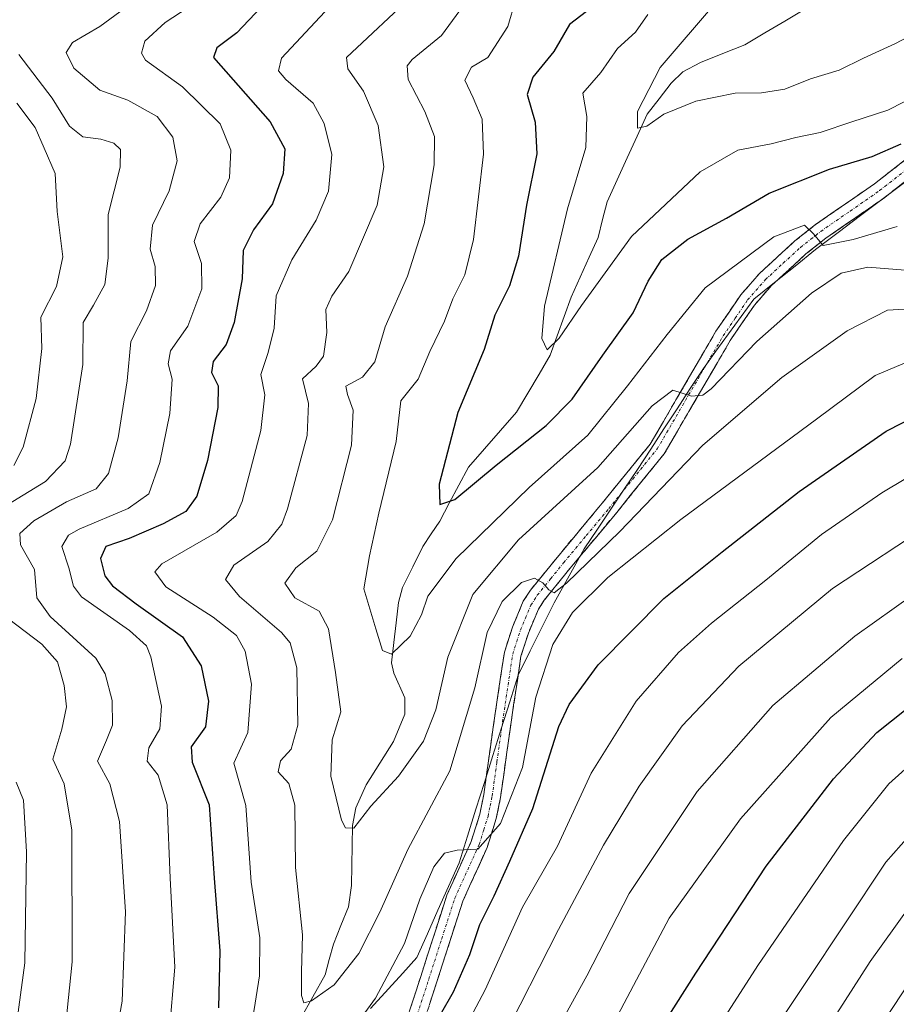
# Model space of a CAD drawing. Units: metres. Extents: x 637453 to 640902, y 4764514 to 4766896.
# Drawn here: x 639334 to 639489, y 4765496 to 4765670 of the extents above; entities that cross this region are included whole.
import ezdxf

# ---------------------------------------------------------------- set-up
doc = ezdxf.new("R2010")
doc.units = ezdxf.units.M
doc.header["$MEASUREMENT"] = 0
doc.linetypes.add('TRAZO_Y_PUNTO', pattern=[1, 0.5, -0.25, 0, -0.25])
doc.linetypes.add('TRAZOSX2', pattern=[1.5, 1, -0.5])
for name, color, linetype, lineweight in [('Camino', 19, 'TRAZOSX2', 0), ('Camino Cxs', 19, 'Continuous', 0), ('Camino eje', 19, 'TRAZO_Y_PUNTO', 0), ('Corriente natural lineal', 142, 'Continuous', 13), ('Curva de nivel maestra', 36, 'Continuous', 30), ('Curva de nivel normal', 36, 'Continuous', 0), ('Municipio', 9, 'Continuous', 13), ('Municipio CxS', 142, 'Continuous', 0)]:
    doc.layers.add(name, color=color, linetype=linetype, lineweight=lineweight)

# ---------------------------------------------------------------- blocks, each defined once
blk = doc.blocks.new('*U173')
at = {"layer": 'Curva de nivel normal', "color": 36, "linetype": 'Continuous', "lineweight": 0}
for points in [[(639495.15, 4765591.46, 1230), (639486.36, 4765586.24, 1230), (639475.75, 4765578.92, 1230), (639465.94, 4765570.88, 1230), (639456.38, 4765563.29, 1230), (639450.53, 4765558.11, 1230), (639443.1, 4765549.52, 1230), (639435.15, 4765536.86, 1230), (639429.23, 4765523.95, 1230), (639423.03, 4765513.19, 1230), (639416.46, 4765498.62, 1230), (639409.44, 4765485.41, 1230)], [(639360.74, 4765490.9, 1230), (639361.74, 4765502.65, 1230), (639360.95, 4765518.31, 1230), (639360.4, 4765531.28, 1230), (639358.84, 4765536.51, 1230), (639356.86, 4765538.94, 1230), (639357.16, 4765541.31, 1230), (639359.13, 4765544.65, 1230), (639359.37, 4765548.65, 1230), (639357.5, 4765557.35, 1230), (639356.73, 4765559.27, 1230), (639353.73, 4765562, 1230), (639345.3, 4765567.91, 1230), (639343.91, 4765569.81, 1230), (639343.04, 4765573.04, 1230), (639341.82, 4765576.78, 1230), (639343.01, 4765578.78, 1230), (639344.86, 4765579.86, 1230), (639353.54, 4765583.51, 1230), (639357.19, 4765586.1, 1230), (639359.12, 4765591.62, 1230), (639360.85, 4765600.23, 1230), (639361.27, 4765606.29, 1230), (639360.6, 4765608.97, 1230), (639360.98, 4765611.3, 1230), (639364.03, 4765615.64, 1230), (639366.53, 4765622.23, 1230), (639366.47, 4765626.68, 1230), (639365.16, 4765630.56, 1230), (639366.2, 4765633.64, 1230), (639369.84, 4765638.34, 1230), (639371.36, 4765641.8, 1230), (639371.63, 4765646.62, 1230), (639369.76, 4765651.3, 1230), (639363.12, 4765657.79, 1230), (639356.56, 4765662.54, 1230), (639355.85, 4765663.73, 1230), (639356.44, 4765665.87, 1230), (639360.02, 4765669.16, 1230), (639366.82, 4765673.61, 1230)]]:
    blk.add_polyline3d(points, dxfattribs=at)
blk = doc.blocks.new('*U175')
at = {"layer": 'Curva de nivel normal', "color": 36, "linetype": 'Continuous', "lineweight": 0}
blk.add_polyline3d([(639421.82, 4765673.03, 1205), (639420.44, 4765668.46, 1205), (639416.94, 4765662.96, 1205), (639414.03, 4765661.26, 1205), (639412.89, 4765658.99, 1205), (639414.36, 4765655.9, 1205), (639415.93, 4765652.12, 1205), (639416.14, 4765645.95, 1205), (639414.4, 4765630.93, 1205), (639412.9, 4765624.7, 1205), (639410.78, 4765620.46, 1205), (639409.28, 4765616.51, 1205), (639406.72, 4765611.14, 1205), (639404.64, 4765606.3, 1205), (639401.59, 4765602.47, 1205), (639400.79, 4765595.3, 1205), (639397.73, 4765582.64, 1205), (639396.07, 4765575.13, 1205), (639395.09, 4765569.34, 1205), (639397.16, 4765562.26, 1205), (639398.37, 4765558.44, 1205), (639399.92, 4765557.83, 1205), (639403.26, 4765560.98, 1205), (639405.22, 4765564.74, 1205), (639406.34, 4765568.06, 1205), (639411.32, 4765574.66, 1205), (639424.21, 4765587.18, 1205), (639434.54, 4765596.39, 1205), (639441.54, 4765605.11, 1205), (639448.53, 4765614.14, 1205), (639455.24, 4765622.4, 1205), (639467.37, 4765631.39, 1205), (639472.78, 4765633.4, 1205), (639474.33, 4765631.89, 1205), (639476.06, 4765629.87, 1205), (639481.33, 4765630.92, 1205), (639489.11, 4765633.21, 1205)], dxfattribs=at)
blk = doc.blocks.new('*U182')
at = {"layer": 'Curva de nivel normal', "color": 36, "linetype": 'Continuous', "lineweight": 0}
blk.add_polyline3d([(639444.43, 4765456.99, 1260), (639487.07, 4765521.15, 1260), (639499.24, 4765534.92, 1260)], dxfattribs=at)
blk = doc.blocks.new('*U207')
at = {"layer": 'Curva de nivel normal', "color": 36, "linetype": 'Continuous', "lineweight": 0}
blk.add_polyline3d([(639441.22, 4765466.63, 1255), (639464.5, 4765502.93, 1255), (639479.65, 4765524.98, 1255), (639487.63, 4765534.98, 1255), (639496.73, 4765543.15, 1255)], dxfattribs=at)
blk = doc.blocks.new('*U209')
at = {"layer": 'Curva de nivel normal', "color": 36, "linetype": 'Continuous', "lineweight": 0}
blk.add_polyline3d([(639474.02, 4765487.62, 1265), (639484.32, 4765503.65, 1265), (639493.55, 4765516.49, 1265)], dxfattribs=at)
blk = doc.blocks.new('*U212')
at = {"layer": 'Curva de nivel normal', "color": 36, "linetype": 'Continuous', "lineweight": 0}
for points in [[(639333.92, 4765654.96, 1245), (639337.15, 4765650.64, 1245), (639338.73, 4765646.98, 1245), (639340.67, 4765642.54, 1245), (639340.98, 4765635.85, 1245), (639341.99, 4765627.86, 1245), (639340.9, 4765622.64, 1245), (639338.11, 4765617.22, 1245), (639338.28, 4765611.66, 1245), (639337.29, 4765602.89, 1245), (639335.02, 4765594.3, 1245), (639333.34, 4765591.06, 1245)], [(639333.8, 4765535.24, 1245), (639335.06, 4765532.06, 1245), (639335.6, 4765522.95, 1245), (639335.29, 4765503.39, 1245), (639332.72, 4765484.32, 1245)], [(639437.09, 4765488.98, 1245), (639443.13, 4765500.39, 1245), (639448.92, 4765511.29, 1245), (639461.46, 4765528.8, 1245), (639477.41, 4765546.62, 1245), (639489.99, 4765557.05, 1245)]]:
    blk.add_polyline3d(points, dxfattribs=at)
blk = doc.blocks.new('*U214')
at = {"layer": 'Curva de nivel normal', "color": 36, "linetype": 'Continuous', "lineweight": 0}
for points in [[(639388.21, 4765671.03, 1220), (639380.54, 4765662.86, 1220), (639380.05, 4765660.66, 1220), (639381.31, 4765659.09, 1220), (639386.12, 4765654.96, 1220), (639388.08, 4765651.37, 1220), (639389.42, 4765645.86, 1220), (639388.82, 4765639.42, 1220), (639386.69, 4765634.3, 1220), (639382.4, 4765627.3, 1220), (639379.62, 4765620.97, 1220), (639379.26, 4765615.3, 1220), (639378.2, 4765610.97, 1220), (639376.89, 4765607.1, 1220), (639377.62, 4765603.54, 1220), (639376.92, 4765597.22, 1220), (639373.6, 4765584.75, 1220), (639372.58, 4765582.27, 1220), (639369.13, 4765579.32, 1220), (639359.47, 4765573.74, 1220), (639358.23, 4765572.31, 1220), (639360.18, 4765569.68, 1220), (639368.5, 4765564.32, 1220), (639372.6, 4765561.09, 1220), (639374.16, 4765558.36, 1220), (639375.26, 4765552.51, 1220), (639374.62, 4765544.03, 1220), (639372.17, 4765538.61, 1220), (639374.24, 4765531.11, 1220), (639375.2, 4765517.64, 1220), (639376.71, 4765507.81, 1220), (639376.7, 4765501.14, 1220), (639374.9, 4765490, 1220)], [(639388.36, 4765485.14, 1220), (639397.14, 4765497.18, 1220), (639402.21, 4765506.82, 1220), (639404.92, 4765514.65, 1220), (639407.38, 4765520.31, 1220), (639409.27, 4765522.74, 1220), (639411.54, 4765523.28, 1220), (639415.18, 4765523.45, 1220), (639419.16, 4765527.96, 1220), (639423.02, 4765537.83, 1220), (639425.41, 4765550.24, 1220), (639428.4, 4765559.5, 1220), (639431.87, 4765565.18, 1220), (639438.09, 4765571.3, 1220), (639450.94, 4765581.52, 1220), (639474.87, 4765599.23, 1220), (639485.2, 4765606.94, 1220), (639491.2, 4765609.48, 1220)]]:
    blk.add_polyline3d(points, dxfattribs=at)
blk = doc.blocks.new('*U216')
at = {"layer": 'Curva de nivel normal', "color": 36, "linetype": 'Continuous', "lineweight": 0}
blk.add_polyline3d([(639404.08, 4765674.32, 1215), (639392, 4765662.96, 1215), (639392.26, 4765660.96, 1215), (639395, 4765657.05, 1215), (639397.6, 4765651, 1215), (639398.62, 4765643.73, 1215), (639397.39, 4765636.97, 1215), (639392.4, 4765625.28, 1215), (639389.43, 4765620.9, 1215), (639388.38, 4765618.56, 1215), (639388.56, 4765614.51, 1215), (639387.94, 4765610.32, 1215), (639386.64, 4765608.6, 1215), (639384.25, 4765606.35, 1215), (639385.32, 4765601.98, 1215), (639385.06, 4765596.38, 1215), (639381.62, 4765583.45, 1215), (639380.61, 4765580.7, 1215), (639378.14, 4765577.68, 1215), (639372.15, 4765573.48, 1215), (639370.68, 4765570.97, 1215), (639373.17, 4765567.97, 1215), (639380.57, 4765561.64, 1215), (639382.08, 4765559.78, 1215), (639383.26, 4765555.39, 1215), (639383.44, 4765545.3, 1215), (639382.28, 4765541.06, 1215), (639380.38, 4765539, 1215), (639379.94, 4765537.07, 1215), (639381.82, 4765535, 1215), (639382.89, 4765531.18, 1215), (639383.02, 4765520.2, 1215), (639384.23, 4765508.32, 1215), (639384.08, 4765501.79, 1215), (639384.1, 4765497.64, 1215), (639384.52, 4765496.36, 1215), (639385.86, 4765496.73, 1215), (639389.86, 4765499.53, 1215), (639394.18, 4765505.06, 1215), (639397.89, 4765512.32, 1215), (639402.85, 4765523.38, 1215), (639410.25, 4765537.24, 1215), (639414.63, 4765551.86, 1215), (639416.79, 4765561.64, 1215), (639419.45, 4765567.08, 1215), (639422.88, 4765570.44, 1215), (639425.13, 4765571.18, 1215), (639426.64, 4765570.4, 1215), (639427.66, 4765569.14, 1215), (639428.6, 4765568.6, 1215), (639430.79, 4765570.3, 1215), (639440.2, 4765579.43, 1215), (639454.84, 4765594.67, 1215), (639468.75, 4765606.56, 1215), (639480.3, 4765614.82, 1215), (639487.37, 4765618.42, 1215), (639491.38, 4765618.69, 1215)], dxfattribs=at)
blk = doc.blocks.new('*U220')
at = {"layer": 'Curva de nivel normal', "color": 36, "linetype": 'Continuous', "lineweight": 0}
blk.add_polyline3d([(639469.88, 4765467.66, 1270), (639490.64, 4765498.98, 1270)], dxfattribs=at)
blk = doc.blocks.new('*U221')
at = {"layer": 'Curva de nivel normal', "color": 36, "linetype": 'Continuous', "lineweight": 0}
blk.add_polyline3d([(639445.13, 4765670.56, 1195), (639442.93, 4765667.43, 1195), (639439.8, 4765664.54, 1195), (639436.83, 4765660.36, 1195), (639433.68, 4765656.72, 1195), (639434.36, 4765652.56, 1195), (639434.21, 4765647.12, 1195), (639430.95, 4765636.28, 1195), (639426.91, 4765619.14, 1195), (639426.43, 4765613.48, 1195), (639427.38, 4765611.48, 1195), (639429.52, 4765613.5, 1195), (639433.45, 4765619.28, 1195), (639442.26, 4765631.44, 1195), (639454.38, 4765642.84, 1195), (639461, 4765646.64, 1195), (639466.87, 4765647.74, 1195), (639471.2, 4765648.9, 1195), (639475.53, 4765649.75, 1195), (639481.1, 4765651.67, 1195), (639487.45, 4765653.71, 1195), (639496.1, 4765658.1, 1195)], dxfattribs=at)
blk = doc.blocks.new('*U236')
at = {"layer": 'Curva de nivel normal', "color": 36, "linetype": 'Continuous', "lineweight": 0}
for points in [[(639495.71, 4765581.26, 1235), (639477.66, 4765569.36, 1235), (639461.15, 4765555.67, 1235), (639451.2, 4765545.18, 1235), (639443.62, 4765534.53, 1235), (639437.33, 4765524.17, 1235), (639429.37, 4765509.31, 1235), (639419.24, 4765489.31, 1235)], [(639348.83, 4765476.32, 1235), (639352.45, 4765496.66, 1235), (639353.07, 4765512.37, 1235), (639351.98, 4765528.33, 1235), (639350.29, 4765534.98, 1235), (639348.13, 4765538.98, 1235), (639349.71, 4765542.65, 1235), (639350.74, 4765545.31, 1235), (639350.69, 4765549.65, 1235), (639349.49, 4765554.37, 1235), (639347.84, 4765557.1, 1235), (639339.75, 4765564.44, 1235), (639337.42, 4765567.76, 1235), (639337, 4765572.75, 1235), (639334.57, 4765577.08, 1235), (639334.44, 4765579.08, 1235), (639336.91, 4765581.3, 1235), (639342.65, 4765584.64, 1235), (639347.89, 4765586.97, 1235), (639350.06, 4765589.64, 1235), (639351.77, 4765595.97, 1235), (639353.32, 4765605.98, 1235), (639353.99, 4765612.92, 1235), (639356.78, 4765618.35, 1235), (639358.36, 4765622.77, 1235), (639358.27, 4765626.13, 1235), (639357.43, 4765629.2, 1235), (639357.83, 4765633.44, 1235), (639360.75, 4765639.5, 1235), (639362.18, 4765644.77, 1235), (639361.39, 4765648.91, 1235), (639358.62, 4765652.57, 1235), (639353.46, 4765655.46, 1235), (639348.54, 4765657.21, 1235), (639343.97, 4765661.11, 1235), (639342.57, 4765663.84, 1235), (639343.72, 4765665.62, 1235), (639348.55, 4765668.44, 1235), (639358.88, 4765676.1, 1235)]]:
    blk.add_polyline3d(points, dxfattribs=at)
blk = doc.blocks.new('*U239')
at = {"layer": 'Curva de nivel normal', "color": 36, "linetype": 'Continuous', "lineweight": 0}
blk.add_polyline3d([(639496.68, 4765711, 1190), (639488.46, 4765706.13, 1190), (639478.42, 4765698, 1190), (639474.2, 4765692.63, 1190), (639469.35, 4765687.29, 1190), (639466.58, 4765682.78, 1190), (639462.78, 4765677.9, 1190), (639457.24, 4765672.78, 1190), (639447.28, 4765661.21, 1190), (639443.3, 4765653.45, 1190), (639443.32, 4765650.54, 1190), (639444.93, 4765650.86, 1190), (639447.95, 4765652.97, 1190), (639453.57, 4765655.31, 1190), (639460.53, 4765656.67, 1190), (639465.2, 4765656.75, 1190), (639469.27, 4765657.4, 1190), (639473.82, 4765659.2, 1190), (639478.89, 4765660.74, 1190), (639483.18, 4765662.89, 1190), (639488.81, 4765665.46, 1190), (639496.03, 4765669.24, 1190)], dxfattribs=at)
blk = doc.blocks.new('*U242')
at = {"layer": 'Curva de nivel normal', "color": 36, "linetype": 'Continuous', "lineweight": 0}
blk.add_polyline3d([(639412, 4765671.29, 1210), (639408.78, 4765666.83, 1210), (639403.57, 4765662.6, 1210), (639402.7, 4765661.52, 1210), (639402.88, 4765659.12, 1210), (639405.84, 4765653.45, 1210), (639407.55, 4765649.07, 1210), (639407.47, 4765644.04, 1210), (639405.7, 4765633.69, 1210), (639402.79, 4765624.44, 1210), (639398.8, 4765615.53, 1210), (639397.02, 4765609.34, 1210), (639394.85, 4765606.63, 1210), (639391.92, 4765605.06, 1210), (639392.16, 4765603.6, 1210), (639393.18, 4765600.79, 1210), (639392.87, 4765594.64, 1210), (639389.55, 4765581.47, 1210), (639386.76, 4765575.96, 1210), (639383.08, 4765573.04, 1210), (639381.13, 4765570.32, 1210), (639382.92, 4765567.76, 1210), (639387.21, 4765565.37, 1210), (639388.86, 4765562.27, 1210), (639390.08, 4765554.57, 1210), (639390.99, 4765547.66, 1210), (639389.51, 4765542.73, 1210), (639389.26, 4765536.31, 1210), (639391.14, 4765528.53, 1210), (639391.86, 4765527.23, 1210), (639393.32, 4765527.17, 1210), (639396.32, 4765531.03, 1210), (639401.15, 4765536.32, 1210), (639405.61, 4765542.48, 1210), (639407.74, 4765547.98, 1210), (639409.88, 4765557.31, 1210), (639414.26, 4765568.3, 1210), (639422.34, 4765577.97, 1210), (639436.32, 4765590.7, 1210), (639445.92, 4765601.56, 1210), (639449.53, 4765604.37, 1210), (639452.86, 4765603.3, 1210), (639454.83, 4765603.45, 1210), (639456.29, 4765604.6, 1210), (639464.36, 4765612.9, 1210), (639473.99, 4765621.43, 1210), (639479.2, 4765624.98, 1210), (639483.94, 4765626.04, 1210), (639490.51, 4765625.47, 1210)], dxfattribs=at)
blk = doc.blocks.new('*U243')
at = {"layer": 'Curva de nivel normal', "color": 36, "linetype": 'Continuous', "lineweight": 0}
for points in [[(639334.24, 4765663.52, 1240), (639340.14, 4765655.84, 1240), (639343.21, 4765650.86, 1240), (639345.52, 4765648.97, 1240), (639348.73, 4765648.59, 1240), (639351.02, 4765647.88, 1240), (639352.18, 4765646.79, 1240), (639352.09, 4765643.64, 1240), (639350, 4765635.3, 1240), (639349.98, 4765627.64, 1240), (639349.39, 4765622.97, 1240), (639347.41, 4765619.3, 1240), (639345.59, 4765616.3, 1240), (639345.56, 4765608.86, 1240), (639343.34, 4765594.84, 1240), (639342.39, 4765591.91, 1240), (639338.96, 4765588.27, 1240), (639329.22, 4765582.3, 1240)], [(639332.42, 4765564.01, 1240), (639338.3, 4765559.59, 1240), (639341.06, 4765556.45, 1240), (639342.22, 4765552.31, 1240), (639342.64, 4765548.55, 1240), (639341.85, 4765544.58, 1240), (639340.27, 4765539.31, 1240), (639342.24, 4765534.98, 1240), (639343.6, 4765526.8, 1240), (639343.66, 4765503.57, 1240), (639341.68, 4765484.13, 1240)], [(639424.7, 4765483.56, 1240), (639434.4, 4765501.13, 1240), (639441.83, 4765515.64, 1240), (639453.82, 4765533.62, 1240), (639467.18, 4765548.74, 1240), (639481.63, 4765560.98, 1240), (639492, 4765568.38, 1240)]]:
    blk.add_polyline3d(points, dxfattribs=at)
blk = doc.blocks.new('*U263')
at = {"layer": 'Curva de nivel maestra', "color": 36, "linetype": 'Continuous', "lineweight": 30}
blk.add_polyline3d([(639431.66, 4765467.06, 1250), (639453.6, 4765501.6, 1250), (639465.97, 4765520.47, 1250), (639477.87, 4765535.85, 1250), (639485.53, 4765543.99, 1250), (639493.53, 4765550.4, 1250)], dxfattribs=at)
blk = doc.blocks.new('*U265')
at = {"layer": 'Curva de nivel maestra', "color": 36, "linetype": 'Continuous', "lineweight": 30}
blk.add_polyline3d([(639436.32, 4765672.63, 1200), (639431.34, 4765668.82, 1200), (639428.57, 4765664.05, 1200), (639424.87, 4765659.51, 1200), (639423.88, 4765656.48, 1200), (639425.29, 4765651.58, 1200), (639425.54, 4765646.03, 1200), (639423.73, 4765636.97, 1200), (639422.32, 4765627.97, 1200), (639420.73, 4765622.72, 1200), (639418.18, 4765617.57, 1200), (639416.29, 4765611.52, 1200), (639411.62, 4765600.4, 1200), (639408.34, 4765587.78, 1200), (639408.44, 4765584.2, 1200), (639411.11, 4765585.09, 1200), (639418.39, 4765591.12, 1200), (639427.23, 4765598.09, 1200), (639431.77, 4765602.75, 1200), (639437.21, 4765610.52, 1200), (639442.54, 4765617.96, 1200), (639445.2, 4765623.55, 1200), (639447.61, 4765627.4, 1200), (639452.17, 4765630.96, 1200), (639458.98, 4765634.65, 1200), (639466.52, 4765639.04, 1200), (639477.17, 4765643.3, 1200), (639484.68, 4765645.51, 1200), (639489.8, 4765647.75, 1200)], dxfattribs=at)
blk = doc.blocks.new('*U267')
at = {"layer": 'Curva de nivel maestra', "color": 36, "linetype": 'Continuous', "lineweight": 30}
for points in [[(639376.98, 4765671.86, 1225), (639372.67, 4765667.34, 1225), (639369.13, 4765664.69, 1225), (639368.55, 4765662.96, 1225), (639378.58, 4765651.67, 1225), (639381.15, 4765646.91, 1225), (639380.82, 4765642.56, 1225), (639378.94, 4765637.18, 1225), (639375.59, 4765632.62, 1225), (639373.78, 4765628.96, 1225), (639373.62, 4765623.99, 1225), (639372.21, 4765616.25, 1225), (639370.79, 4765612.42, 1225), (639368.48, 4765609.38, 1225), (639368.24, 4765607.48, 1225), (639369.38, 4765605.1, 1225), (639369.33, 4765601.3, 1225), (639367.5, 4765591.97, 1225), (639365.64, 4765585.64, 1225), (639363.68, 4765582.97, 1225), (639359.7, 4765580.78, 1225), (639353.67, 4765578.2, 1225), (639349.56, 4765576.78, 1225), (639348.65, 4765574.66, 1225), (639349.39, 4765571.61, 1225), (639350.76, 4765569.85, 1225), (639354.92, 4765566.68, 1225), (639363.12, 4765560.89, 1225), (639366.42, 4765555.74, 1225), (639367.66, 4765549.53, 1225), (639367.15, 4765544.98, 1225), (639364.6, 4765541.45, 1225), (639364.79, 4765538.77, 1225), (639367.83, 4765531.27, 1225), (639368.7, 4765518.34, 1225), (639369.68, 4765505.51, 1225), (639369.46, 4765495.49, 1225)], [(639406.32, 4765490.3, 1225), (639410.88, 4765498.31, 1225), (639413.73, 4765504.86, 1225), (639415.49, 4765510.17, 1225), (639418.05, 4765515.19, 1225), (639420.8, 4765521.31, 1225), (639424.88, 4765530.58, 1225), (639429.46, 4765545.04, 1225), (639431.28, 4765548.95, 1225), (639436.36, 4765555.91, 1225), (639447.93, 4765567.64, 1225), (639458.26, 4765575.86, 1225), (639471.83, 4765586.47, 1225), (639487.12, 4765597.12, 1225), (639496, 4765601.67, 1225)]]:
    blk.add_polyline3d(points, dxfattribs=at)

msp = doc.modelspace()

# ---------------------------------------------------------------- linework, layer by layer
at = {"layer": 'Camino', "color": 19, "linetype": 'TRAZOSX2', "lineweight": 0}
for points in [[(639401.08, 4765488.64), (639405.09, 4765500.98), (639409.71, 4765515.35), (639414.01, 4765524.82), (639415.5, 4765529.59), (639416.21, 4765533.05), (639417.87, 4765544.97), (639419.84, 4765558.17), (639421.27, 4765562.56), (639423.18, 4765567.13), (639424.42, 4765569.07), (639429.13, 4765574.87), (639437.09, 4765584.42), (639445.55, 4765594.84), (639457.14, 4765614.72), (639461.53, 4765621.16), (639464.79, 4765624.89), (639471.06, 4765630.65), (639474.71, 4765633.53), (639485.11, 4765640.72), (639501.46, 4765653.57)], [(639503.29, 4765651.2), (639486.89, 4765638.31), (639476.5, 4765631.12), (639473.01, 4765628.36), (639466.94, 4765622.79), (639463.91, 4765619.32), (639459.67, 4765613.12), (639448.02, 4765593.13), (639439.41, 4765582.51), (639431.45, 4765572.97), (639426.86, 4765567.31), (639425.85, 4765565.73), (639424.08, 4765561.52), (639422.77, 4765557.48), (639420.84, 4765544.54), (639419.16, 4765532.54), (639418.41, 4765528.84), (639416.81, 4765523.74), (639412.51, 4765514.27), (639407.95, 4765500.06), (639403.88, 4765487.56)]]:
    msp.add_lwpolyline(points, dxfattribs=at)
at = {"layer": 'Camino Cxs', "color": 19, "linetype": 'Continuous', "lineweight": 0}
for points in [[(639402.42, 4765492.75, 1223.97), (639403.75, 4765496.87, 1222.87), (639405.09, 4765500.98, 1222.36), (639406.25, 4765504.57, 1222.2), (639407.4, 4765508.17, 1221.73), (639408.56, 4765511.76, 1221.27), (639409.71, 4765515.35, 1220.71), (639411.14, 4765518.51, 1220.39), (639412.58, 4765521.66, 1220.13), (639414.01, 4765524.82, 1219.54), (639415.5, 4765529.59, 1218.8), (639416.21, 4765533.05, 1218.61), (639416.76, 4765537.02, 1218.27), (639417.32, 4765541, 1217.84), (639417.87, 4765544.97, 1217.33), (639418.53, 4765549.37, 1216.72), (639419.18, 4765553.77, 1216.5), (639419.84, 4765558.17, 1215.8), (639421.27, 4765562.56, 1215.79), (639423.18, 4765567.13, 1215.21), (639424.42, 4765569.07, 1214.8), (639426.78, 4765571.97, 1214.57), (639429.13, 4765574.87, 1213.73), (639431.78, 4765578.05, 1213.47), (639434.44, 4765581.24, 1212.55), (639437.09, 4765584.42, 1212.25), (639439.91, 4765587.89, 1211.54), (639442.73, 4765591.37, 1211.24), (639445.55, 4765594.84, 1210.8), (639447.87, 4765598.82, 1210.5), (639450.19, 4765602.79, 1209.8), (639452.5, 4765606.77, 1209.35), (639454.82, 4765610.74, 1208.54), (639457.14, 4765614.72, 1208.31), (639459.34, 4765617.94, 1207.65), (639461.53, 4765621.16, 1207.25), (639464.79, 4765624.89, 1206.36), (639467.93, 4765627.77, 1206.03), (639471.06, 4765630.65, 1205.23), (639474.71, 4765633.53, 1204.67), (639478.18, 4765635.93, 1203.97), (639481.64, 4765638.32, 1203.56), (639485.11, 4765640.72, 1202.1), (639488.38, 4765643.29, 1201.41), (639491.65, 4765645.86, 1200.55)], [(639490.17, 4765640.89, 1201.86), (639486.89, 4765638.31, 1202.68), (639483.43, 4765635.91, 1203.39), (639479.96, 4765633.52, 1203.98), (639476.5, 4765631.12, 1204.8), (639473.01, 4765628.36, 1205.45), (639469.98, 4765625.58, 1206.24), (639466.94, 4765622.79, 1206.81), (639463.91, 4765619.32, 1207.44), (639461.79, 4765616.22, 1207.89), (639459.67, 4765613.12, 1208.44), (639457.34, 4765609.12, 1209.15), (639455.01, 4765605.12, 1209.77), (639452.68, 4765601.13, 1210.58), (639450.35, 4765597.13, 1211.01), (639448.02, 4765593.13, 1211.83), (639445.15, 4765589.59, 1211.95), (639442.28, 4765586.05, 1212.54), (639439.41, 4765582.51, 1213.01), (639436.76, 4765579.33, 1213.22), (639434.1, 4765576.15, 1214.26), (639431.45, 4765572.97, 1214.26), (639429.16, 4765570.14, 1215.2), (639426.86, 4765567.31, 1215.36), (639425.85, 4765565.73, 1215.53), (639424.08, 4765561.52, 1216.42), (639422.77, 4765557.48, 1216.76), (639422.13, 4765553.17, 1216.92), (639421.48, 4765548.85, 1216.78), (639420.84, 4765544.54, 1217.42), (639420.28, 4765540.54, 1217.94), (639419.72, 4765536.54, 1218.33), (639419.16, 4765532.54, 1218.9), (639418.41, 4765528.84, 1219.76), (639417.61, 4765526.29, 1220.06), (639416.81, 4765523.74, 1220.01), (639415.38, 4765520.58, 1220.4), (639413.94, 4765517.43, 1220.98), (639412.51, 4765514.27, 1221.33), (639410.99, 4765509.53, 1221.41), (639409.47, 4765504.8, 1222.38), (639407.95, 4765500.06, 1223.24), (639406.59, 4765495.89, 1223.54)]]:
    msp.add_polyline3d(points, dxfattribs=at)
at = {"layer": 'Camino eje', "color": 19, "linetype": 'TRAZO_Y_PUNTO', "lineweight": 0}
msp.add_lwpolyline([(639404.52, 4765494.35), (639406.52, 4765500.52), (639408.8, 4765507.63), (639411.11, 4765514.81), (639415.41, 4765524.28), (639416.21, 4765526.83), (639416.96, 4765529.22), (639417.33, 4765531.07), (639417.69, 4765532.8), (639418.53, 4765538.8), (639419.36, 4765544.76), (639421.31, 4765557.83), (639422.02, 4765560.02), (639422.68, 4765562.04), (639423.56, 4765564.15), (639424.52, 4765566.43), (639425.64, 4765568.19), (639428, 4765571.09), (639430.29, 4765573.92), (639434.27, 4765578.7), (639438.25, 4765583.47), (639442.48, 4765588.68), (639446.79, 4765593.99), (639458.41, 4765613.92), (639460.53, 4765617.02), (639462.72, 4765620.24), (639465.87, 4765623.84), (639469, 4765626.72), (639472.04, 4765629.51), (639473.86, 4765630.95), (639475.61, 4765632.33), (639480.81, 4765635.92), (639486, 4765639.52), (639502.38, 4765652.39)], dxfattribs=at)
at = {"layer": 'Corriente natural lineal', "color": 142, "linetype": 'Continuous', "lineweight": 13}
msp.add_polyline3d([(639383.93, 4765493.56, 1215.8), (639386.09, 4765497.44, 1214.75), (639388.24, 4765501.31, 1214.22), (639388.97, 4765504.01, 1213.84), (639389.7, 4765506.71, 1213.38), (639391.03, 4765509.99, 1212.61), (639392.36, 4765513.26, 1212.2), (639392.92, 4765517.03, 1211.59), (639392.98, 4765520.57, 1210.92), (639393.04, 4765524.1, 1210.34), (639393.09, 4765527.63, 1209.96), (639393.63, 4765530.74, 1209.59), (639395.5, 4765534.8, 1208.99), (639397.89, 4765538.6, 1208.39), (639400.27, 4765542.4, 1207.88), (639401.28, 4765544.81, 1207.22), (639402.29, 4765547.23, 1206.97), (639402.31, 4765550.13, 1206.49), (639400.34, 4765554.45, 1205.57), (639399.92, 4765556.31, 1205.37), (639400.34, 4765559.84, 1204.55), (639400.76, 4765563.36, 1203.19), (639401.18, 4765566.89, 1202.72), (639401.89, 4765569.55, 1202.5), (639403.68, 4765573.18, 1202.35), (639405.47, 4765576.8, 1201.68), (639406.95, 4765579.02, 1201.03), (639408.44, 4765581.23, 1200.91), (639410.14, 4765584.41, 1200.07), (639411.84, 4765587.6, 1198.93), (639413.53, 4765590.78, 1198.76), (639416.35, 4765594.01, 1197.98), (639419.17, 4765597.25, 1197.78), (639421.98, 4765600.48, 1197.05), (639423.97, 4765603.82, 1196.54), (639425.95, 4765607.16, 1195.75), (639427.93, 4765610.5, 1195.49), (639429.15, 4765613.92, 1195.11), (639430.37, 4765617.34, 1194.51), (639431.59, 4765620.75, 1193.86), (639433.18, 4765624.26, 1193.79), (639434.77, 4765627.76, 1193.3), (639436.35, 4765631.27, 1192.62), (639437.15, 4765634.41, 1192.33), (639437.94, 4765637.55, 1192.06), (639439.71, 4765641.41, 1191.72), (639441.47, 4765645.28, 1190.8), (639443.24, 4765649.14, 1190.33), (639445, 4765653, 1189.67), (639447.11, 4765655.72, 1189.18), (639449.22, 4765658.44, 1188.87), (639451.31, 4765660.46, 1188.75), (639454.43, 4765662.09, 1188), (639458.33, 4765663.66, 1187.21), (639462.23, 4765665.23, 1186.81), (639465.76, 4765667.32, 1186.34), (639469.29, 4765669.4, 1185.64), (639472.82, 4765671.49, 1184.97)], dxfattribs=at)
at = {"layer": 'Municipio', "color": 9, "linetype": 'Continuous', "lineweight": 13}
msp.add_polyline3d([(639490.59, 4765641.15, 1201.81), (639486.62, 4765638.15, 1202.73), (639482.65, 4765635.15, 1203.53), (639478.69, 4765632.14, 1204.63), (639474.72, 4765629.14, 1205.16), (639471.09, 4765626.23, 1206.05), (639467.46, 4765623.32, 1206.69), (639463.83, 4765620.41, 1207.28), (639461.6, 4765617.35, 1207.69), (639459.38, 4765614.29, 1208.22), (639457.15, 4765611.22, 1208.84), (639454.92, 4765608.16, 1209.09), (639452.6, 4765604.61, 1209.77), (639450.28, 4765601.05, 1210.07), (639447.96, 4765597.5, 1210.8), (639445.64, 4765593.94, 1210.99), (639443.32, 4765590.39, 1211.55), (639440.97, 4765586.88, 1211.98), (639438.62, 4765583.37, 1212.65), (639436.28, 4765579.86, 1213.03), (639433.93, 4765576.35, 1214.14), (639432.17, 4765573.18, 1214.52), (639430.41, 4765570.01, 1215.45), (639428.65, 4765566.84, 1216.36), (639426.53, 4765562.6, 1216.43), (639424.4, 4765558.37, 1217.34), (639422.28, 4765554.13, 1216.91), (639420.79, 4765549.4, 1216.74), (639419.3, 4765544.67, 1217.39), (639417.81, 4765539.94, 1217.96), (639416.33, 4765535.2, 1218.4), (639414.84, 4765530.47, 1218.45), (639413.35, 4765525.74, 1219.27), (639411.86, 4765521.01, 1220.19), (639410, 4765516.84, 1220.46), (639408.14, 4765512.68, 1221.18), (639406.29, 4765508.51, 1221.57), (639404.43, 4765504.34, 1221.52), (639401.92, 4765501.59, 1221.29), (639399.4, 4765498.83, 1220.1), (639396.23, 4765495.35, 1219.53)], dxfattribs=at)
msp.add_polyline3d([(639490.59, 4765641.15, 1201.81), (639486.62, 4765638.15, 1202.73), (639482.65, 4765635.15, 1203.53), (639478.69, 4765632.14, 1204.63), (639474.72, 4765629.14, 1205.16), (639471.09, 4765626.23, 1206.05), (639467.46, 4765623.32, 1206.69), (639463.83, 4765620.41, 1207.28), (639461.6, 4765617.35, 1207.69), (639459.38, 4765614.29, 1208.22), (639457.15, 4765611.22, 1208.84), (639454.92, 4765608.16, 1209.09), (639452.6, 4765604.61, 1209.77), (639450.28, 4765601.05, 1210.07), (639447.96, 4765597.5, 1210.8), (639445.64, 4765593.94, 1210.99), (639443.32, 4765590.39, 1211.55), (639440.97, 4765586.88, 1211.98), (639438.62, 4765583.37, 1212.65), (639436.28, 4765579.86, 1213.03), (639433.93, 4765576.35, 1214.14), (639432.17, 4765573.18, 1214.52), (639430.41, 4765570.01, 1215.45), (639428.65, 4765566.84, 1216.36), (639426.53, 4765562.6, 1216.43), (639424.4, 4765558.37, 1217.34), (639422.28, 4765554.13, 1216.91), (639420.79, 4765549.4, 1216.74), (639419.3, 4765544.67, 1217.39), (639417.81, 4765539.94, 1217.96), (639416.33, 4765535.2, 1218.4), (639414.84, 4765530.47, 1218.45), (639413.35, 4765525.74, 1219.27), (639411.86, 4765521.01, 1220.19), (639410, 4765516.84, 1220.46), (639408.14, 4765512.68, 1221.18), (639406.29, 4765508.51, 1221.57), (639404.43, 4765504.34, 1221.52), (639401.92, 4765501.59, 1221.29), (639399.4, 4765498.83, 1220.1), (639396.23, 4765495.35, 1219.53)], dxfattribs=at)
at = {"layer": 'Municipio CxS', "color": 142, "linetype": 'Continuous', "lineweight": 0}
for points in [[(639490.59, 4765641.15, 1201.81), (639486.62, 4765638.15, 1202.73), (639482.65, 4765635.15, 1203.53), (639478.69, 4765632.14, 1204.63), (639474.72, 4765629.14, 1205.16), (639471.09, 4765626.23, 1206.05), (639467.46, 4765623.32, 1206.69), (639463.83, 4765620.41, 1207.28), (639461.6, 4765617.35, 1207.69), (639459.38, 4765614.29, 1208.22), (639457.15, 4765611.22, 1208.84), (639454.92, 4765608.16, 1209.09), (639452.6, 4765604.61, 1209.77), (639450.28, 4765601.05, 1210.07), (639447.96, 4765597.5, 1210.8), (639445.64, 4765593.94, 1210.99), (639443.32, 4765590.39, 1211.55), (639440.97, 4765586.88, 1211.98), (639438.62, 4765583.37, 1212.65), (639436.28, 4765579.86, 1213.03), (639433.93, 4765576.35, 1214.14), (639432.17, 4765573.18, 1214.52), (639430.41, 4765570.01, 1215.45), (639428.65, 4765566.84, 1216.36), (639426.53, 4765562.6, 1216.43), (639424.4, 4765558.37, 1217.34), (639422.28, 4765554.13, 1216.91), (639420.79, 4765549.4, 1216.74), (639419.3, 4765544.67, 1217.39), (639417.81, 4765539.94, 1217.96), (639416.33, 4765535.2, 1218.4), (639414.84, 4765530.47, 1218.45), (639413.35, 4765525.74, 1219.27), (639411.86, 4765521.01, 1220.19), (639410, 4765516.84, 1220.46), (639408.14, 4765512.68, 1221.18), (639406.29, 4765508.51, 1221.57), (639404.43, 4765504.34, 1221.52), (639401.92, 4765501.59, 1221.29), (639399.4, 4765498.83, 1220.1), (639396.23, 4765495.35, 1219.53)], [(639396.23, 4765495.35, 1219.53), (639399.4, 4765498.83, 1220.1), (639401.92, 4765501.59, 1221.29), (639404.43, 4765504.34, 1221.52), (639406.29, 4765508.51, 1221.57), (639408.14, 4765512.68, 1221.18), (639410, 4765516.84, 1220.46), (639411.86, 4765521.01, 1220.19), (639413.35, 4765525.74, 1219.27), (639414.84, 4765530.47, 1218.45), (639416.33, 4765535.2, 1218.4), (639417.81, 4765539.94, 1217.96), (639419.3, 4765544.67, 1217.39), (639420.79, 4765549.4, 1216.74), (639422.28, 4765554.13, 1216.91), (639424.4, 4765558.37, 1217.34), (639426.53, 4765562.6, 1216.43), (639428.65, 4765566.84, 1216.36), (639430.41, 4765570.01, 1215.45), (639432.17, 4765573.18, 1214.52), (639433.93, 4765576.35, 1214.14), (639436.28, 4765579.86, 1213.03), (639438.62, 4765583.37, 1212.65), (639440.97, 4765586.88, 1211.98), (639443.32, 4765590.39, 1211.55), (639445.64, 4765593.94, 1210.99), (639447.96, 4765597.5, 1210.8), (639450.28, 4765601.05, 1210.07), (639452.6, 4765604.61, 1209.77), (639454.92, 4765608.16, 1209.09), (639457.15, 4765611.22, 1208.84), (639459.38, 4765614.29, 1208.22), (639461.6, 4765617.35, 1207.69), (639463.83, 4765620.41, 1207.28), (639467.46, 4765623.32, 1206.69), (639471.09, 4765626.23, 1206.05), (639474.72, 4765629.14, 1205.16), (639478.69, 4765632.14, 1204.63), (639482.65, 4765635.15, 1203.53), (639486.62, 4765638.15, 1202.73), (639490.59, 4765641.15, 1201.81)]]:
    msp.add_polyline3d(points, dxfattribs=at)

# ---------------------------------------------------------------- block references
at = {"layer": 'Curva de nivel maestra', "color": 36, "linetype": 'Continuous', "lineweight": 30}
for name in ['*U263', '*U267', '*U265']:
    msp.add_blockref(name, (0, 0), dxfattribs=at)
at = {"layer": 'Curva de nivel normal', "color": 36, "linetype": 'Continuous', "lineweight": 0}
for name in ['*U207', '*U182', '*U209', '*U220', '*U173', '*U236', '*U243', '*U212', '*U175', '*U242', '*U216', '*U214', '*U239', '*U221']:
    msp.add_blockref(name, (0, 0), dxfattribs=at)

doc.saveas('drawing.dxf')
